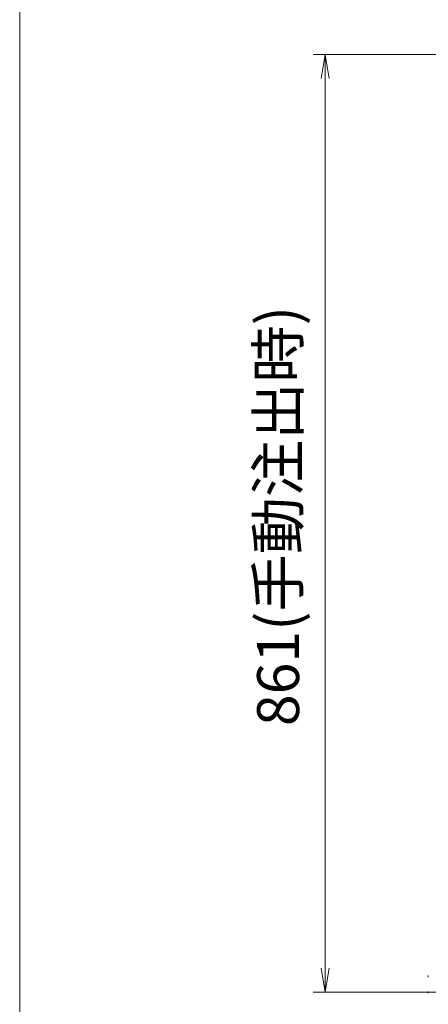
# Model space of a CAD drawing. Units: millimetres. Extents: x -332 to 4028, y -680 to 5592.
# Drawn here: x -332 to 43, y 3269 to 4172 of the extents above; entities that cross this region are included whole.
import ezdxf

# ---------------------------------------------------------------- set-up
doc = ezdxf.new("R2010")
doc.units = ezdxf.units.MM
doc.linetypes.add('DASHED2', pattern=[9.525, 6.35, -3.175])
doc.layers.get('0').update_dxf_attribs({"lineweight": 18})
for name, color, linetype, lineweight in [('ACｺｰﾄﾞ', 252, 'DASHED2', 18), ('AM_5', 51, 'Continuous', 18), ('図面枠', 111, 'Continuous', 15)]:
    doc.layers.add(name, color=color, linetype=linetype, lineweight=lineweight)
doc.styles.get("Standard").update_dxf_attribs({"font": 'simplex.shx', "bigfont": 'bigfont.shx'})

# ---------------------------------------------------------------- blocks, each defined once
blk = doc.blocks.new('A$C6F467960')
at = {"color": 0, "linetype": 'ByBlock', "lineweight": -2}
for p, q in [((-46.518, -102.783), (-46.185, -100.783)), ((-45.852, -102.783), (-46.185, -100.783)), ((-46.185, -100.783), (-46.185, -102.783)), ((-46.518, -177.01), (-46.185, -179.01)), ((-45.852, -177.01), (-46.185, -179.01)), ((-46.185, -179.01), (-46.185, -177.01))]:
    blk.add_line(p, q, dxfattribs=at)
at = {"layer": 'AM_5', "color": 4, "lineweight": 9}
for p, q in [((-31.045, -100.783), (-47.185, -100.783)), ((-46.185, -177.01), (-46.185, -102.783)), ((-31.685, -179.01), (-47.185, -179.01))]:
    blk.add_line(p, q, dxfattribs=at)
at = {"layer": '図面枠'}
blk.add_line((-71.658, -253.943), (-71.658, 31.143), dxfattribs=at)
at = {"layer": 'AM_5'}
blk.add_text('861(手動注出時)', height=3.5, rotation=90, dxfattribs=at).set_placement((-48.352, -156.813))

msp = doc.modelspace()

# ---------------------------------------------------------------- linework, layer by layer
at = {"layer": 'ACｺｰﾄﾞ', "ltscale": 0.8}
for p, q in [((42.76, 3293.67), (42.76, 3295.17)), ((42.76, 3280.67), (42.76, 3279.17))]:
    msp.add_line(p, q, dxfattribs=at)

# ---------------------------------------------------------------- block references
at = {"xscale": 11, "yscale": 11, "zscale": 11}
msp.add_blockref('A$C6F467960', (456.05, 5249.03), dxfattribs=at)

doc.saveas('drawing.dxf')
